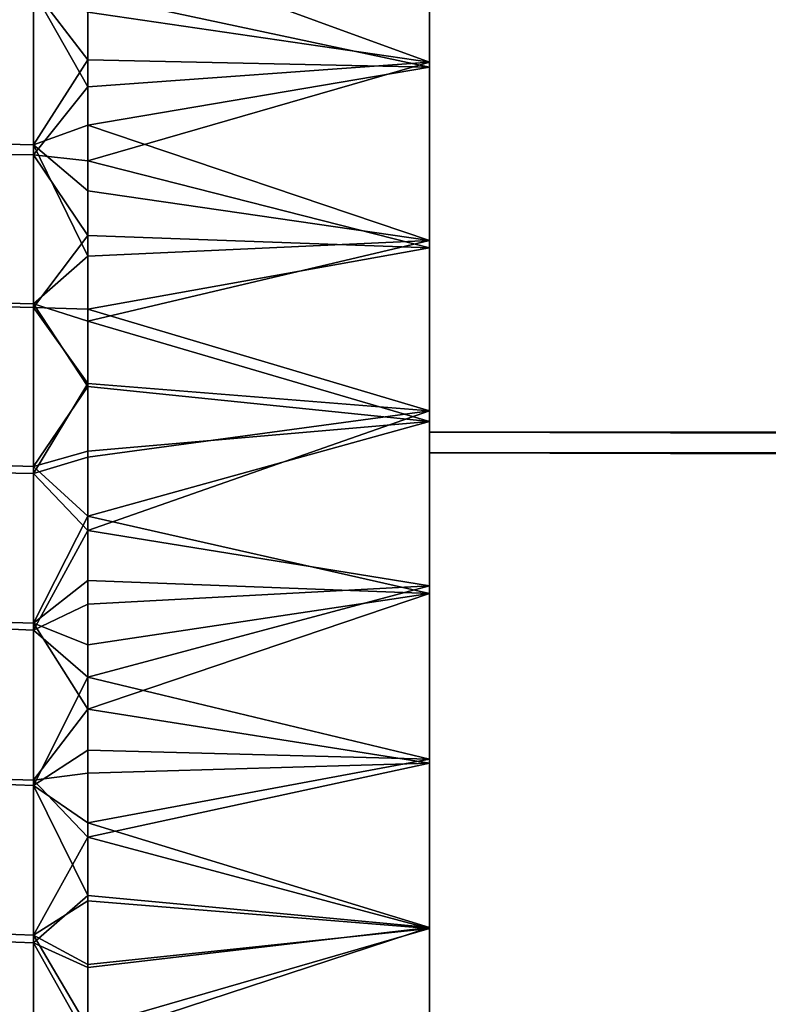
# Model space of a CAD drawing. Units: inches. Extents: x -433 to -244, y -692 to -634.
# Drawn here: x -432 to -432, y -679 to -679 of the extents above; entities that cross this region are included whole.
import ezdxf

# ---------------------------------------------------------------- set-up
doc = ezdxf.new("R2010")
doc.units = ezdxf.units.IN
doc.header["$LTSCALE"] = 0.03937
doc.header["$MEASUREMENT"] = 0
doc.layers.add('beam cap', color=132, linetype='Continuous')
doc.layers.add('Default', color=7, linetype='Continuous')

msp = doc.modelspace()

# ---------------------------------------------------------------- linework, layer by layer
at = {"layer": 'beam cap'}
for points in [[(-431.78131, -678.23138, 25.52952), (-431.78131, -677.85486, 26.96725), (-431.78131, -678.85699, 27.05077)], [(-431.78131, -677.85486, 26.96725), (-431.78131, -678.15912, 27.1407), (-431.78131, -678.59119, 27.16008)], [(-431.78131, -678.59119, 27.16008), (-431.78131, -678.85699, 27.05077), (-431.78131, -677.85486, 26.96725)], [(-431.78131, -678.15912, 27.1407), (-431.78131, -678.28113, 27.16949), (-431.78131, -678.51575, 27.17314)], [(-431.78131, -678.51575, 27.17314), (-431.78131, -678.59119, 27.16008), (-431.78131, -678.15912, 27.1407)], [(-431.78131, -678.66345, 25.5489), (-431.78131, -678.54144, 25.52011), (-431.78131, -678.23138, 25.52952)], [(-431.78131, -679.24615, 26.34459), (-431.78131, -679.19952, 26.06957), (-431.78131, -678.23138, 25.52952)], [(-431.78131, -678.96771, 25.72234), (-431.78131, -678.66345, 25.5489), (-431.78131, -678.23138, 25.52952)], [(-431.78131, -678.23138, 25.52952), (-431.78131, -678.54144, 25.52011), (-431.78131, -678.38544, 25.5103)], [(-431.78131, -679.24615, 26.34459), (-431.78131, -678.23138, 25.52952), (-431.78131, -679.0907, 26.83)], [(-431.78131, -678.23138, 25.52952), (-431.78131, -679.19952, 26.06957), (-431.78131, -678.96771, 25.72234)], [(-431.78131, -678.23138, 25.52952), (-431.78131, -678.85699, 27.05077), (-431.78131, -679.0907, 26.83)], [(-431.78131, -678.43713, 27.17929), (-431.78131, -678.51575, 27.17314), (-431.78131, -678.28113, 27.16949)], [(-431.78131, -678.54144, 25.52011), (-431.78131, -678.46558, 25.51167), (-431.78131, -678.38544, 25.5103)], [(-431.78131, -678.49005, 27.17597), (-431.78131, -678.51575, 27.17314), (-431.78131, -678.43713, 27.17929)], [(-431.78131, -678.48999, 25.51362), (-431.78131, -678.46558, 25.51167), (-431.78131, -678.54144, 25.52011)], [(-431.78131, -678.48999, 25.51362), (-431.78131, -678.51648, 25.51656), (-431.83051, -678.50598, 25.51528)], [(-431.78131, -678.51575, 27.17314), (-431.78131, -678.49005, 27.17597), (-431.83051, -678.4978, 27.17518)], [(-431.78131, -678.54144, 25.52011), (-431.78131, -678.51648, 25.51656), (-431.78131, -678.48999, 25.51362)], [(-431.83051, -678.4978, 27.17518), (-431.83051, -678.50854, 27.17399), (-431.78131, -678.51575, 27.17314)], [(-431.84601, -678.52747, 25.51955), (-431.84601, -678.50507, 25.5167), (-431.83832, -678.50519, 25.51557), (-431.83832, -678.52765, 25.51843)], [(-431.84601, -678.50537, 27.17283), (-431.84601, -678.52899, 27.1698), (-431.83832, -678.52911, 27.17092), (-431.83832, -678.50549, 27.17396)], [(-431.83051, -678.50598, 25.51528), (-431.83051, -678.51544, 25.51641), (-431.83832, -678.50519, 25.51557)], [(-431.83832, -678.52765, 25.51843), (-431.83832, -678.50519, 25.51557), (-431.83051, -678.51544, 25.51641)], [(-431.83051, -678.51929, 27.17265), (-431.83051, -678.50854, 27.17399), (-431.83832, -678.50549, 27.17396)], [(-431.83832, -678.50549, 27.17396), (-431.83832, -678.52911, 27.17092), (-431.83051, -678.51929, 27.17265)], [(-431.83051, -678.51544, 25.51641), (-431.83051, -678.50598, 25.51528), (-431.78131, -678.51648, 25.51656)], [(-431.83051, -678.50854, 27.17399), (-431.83051, -678.51929, 27.17265), (-431.78131, -678.51575, 27.17314)], [(-431.83051, -678.51544, 25.51641), (-431.83051, -678.52484, 25.51766), (-431.83832, -678.52765, 25.51843)], [(-431.83051, -678.52484, 25.51766), (-431.83051, -678.51544, 25.51641), (-431.78131, -678.51648, 25.51656)], [(-431.78131, -678.54248, 27.16932), (-431.78131, -678.51575, 27.17314), (-431.83051, -678.52997, 27.17118)], [(-431.83051, -678.51929, 27.17265), (-431.83051, -678.52997, 27.17118), (-431.78131, -678.51575, 27.17314)], [(-431.78131, -678.51575, 27.17314), (-431.78131, -678.54248, 27.16932), (-431.78131, -678.59119, 27.16008)], [(-431.78131, -678.51648, 25.51656), (-431.78131, -678.54144, 25.52011), (-431.83051, -678.52484, 25.51766)], [(-431.83051, -678.52997, 27.17118), (-431.83051, -678.51929, 27.17265), (-431.83832, -678.52911, 27.17092)], [(-431.83051, -678.52484, 25.51766), (-431.83051, -678.5343, 25.51901), (-431.83832, -678.52765, 25.51843)], [(-431.83051, -678.5343, 25.51901), (-431.83051, -678.52484, 25.51766), (-431.78131, -678.54144, 25.52011)], [(-431.84601, -678.55035, 25.5231), (-431.84601, -678.52747, 25.51955), (-431.83832, -678.52765, 25.51843), (-431.83832, -678.55054, 25.52198)], [(-431.83051, -678.5343, 25.51901), (-431.83051, -678.5437, 25.52047), (-431.83832, -678.52765, 25.51843)], [(-431.83832, -678.55054, 25.52198), (-431.83832, -678.52765, 25.51843), (-431.83051, -678.5437, 25.52047)], [(-431.84601, -678.52899, 27.1698), (-431.84601, -678.5509, 27.16636), (-431.83832, -678.55109, 27.16748), (-431.83832, -678.52911, 27.17092)], [(-431.83051, -678.54071, 27.16957), (-431.83051, -678.52997, 27.17118), (-431.83832, -678.52911, 27.17092)], [(-431.83832, -678.52911, 27.17092), (-431.83832, -678.55109, 27.16748), (-431.83051, -678.54071, 27.16957)], [(-431.83051, -678.52997, 27.17118), (-431.83051, -678.54071, 27.16957), (-431.78131, -678.54248, 27.16932)], [(-431.83051, -678.5437, 25.52047), (-431.83051, -678.5343, 25.51901), (-431.78131, -678.54144, 25.52011)], [(-431.83051, -678.55133, 27.16782), (-431.83051, -678.54071, 27.16957), (-431.83832, -678.55109, 27.16748)], [(-431.83051, -678.54071, 27.16957), (-431.83051, -678.55133, 27.16782), (-431.78131, -678.54248, 27.16932)], [(-431.78131, -678.54144, 25.52011), (-431.78131, -678.5675, 25.52465), (-431.83051, -678.55304, 25.52203)], [(-431.83051, -678.55304, 25.52203), (-431.83051, -678.5437, 25.52047), (-431.78131, -678.54144, 25.52011)], [(-431.78131, -678.5675, 25.52465), (-431.78131, -678.54144, 25.52011), (-431.78131, -678.66345, 25.5489)], [(-431.78131, -678.56598, 27.16523), (-431.78131, -678.54248, 27.16932), (-431.83051, -678.55133, 27.16782)], [(-431.78131, -678.54248, 27.16932), (-431.78131, -678.56598, 27.16523), (-431.78131, -678.59119, 27.16008)], [(-431.83051, -678.5437, 25.52047), (-431.83051, -678.55304, 25.52203), (-431.83832, -678.55054, 25.52198)], [(-431.84601, -678.57373, 25.52741), (-431.84601, -678.55035, 25.5231), (-431.83832, -678.55054, 25.52198), (-431.83832, -678.57397, 25.5263)], [(-431.84601, -678.5509, 27.16636), (-431.84601, -678.57483, 27.16194), (-431.83832, -678.57501, 27.16305), (-431.83832, -678.55109, 27.16748)], [(-431.83051, -678.55304, 25.52203), (-431.83051, -678.56244, 25.5237), (-431.83832, -678.55054, 25.52198)], [(-431.83832, -678.57397, 25.5263), (-431.83832, -678.55054, 25.52198), (-431.83051, -678.56244, 25.5237)], [(-431.83051, -678.56201, 27.16594), (-431.83051, -678.55133, 27.16782), (-431.83832, -678.55109, 27.16748)], [(-431.83832, -678.55109, 27.16748), (-431.83832, -678.57501, 27.16305), (-431.83051, -678.56201, 27.16594)], [(-431.83051, -678.55133, 27.16782), (-431.83051, -678.56201, 27.16594), (-431.78131, -678.56598, 27.16523)], [(-431.83051, -678.56244, 25.5237), (-431.83051, -678.55304, 25.52203), (-431.78131, -678.5675, 25.52465)], [(-431.83051, -678.57263, 27.16392), (-431.83051, -678.56201, 27.16594), (-431.83832, -678.57501, 27.16305)], [(-431.83051, -678.56244, 25.5237), (-431.83051, -678.57178, 25.52548), (-431.83832, -678.57397, 25.5263)], [(-431.83051, -678.56201, 27.16594), (-431.83051, -678.57263, 27.16392), (-431.78131, -678.56598, 27.16523)], [(-431.83051, -678.57178, 25.52548), (-431.83051, -678.56244, 25.5237), (-431.78131, -678.5675, 25.52465)], [(-431.78131, -678.59119, 27.16008), (-431.78131, -678.56598, 27.16523), (-431.83051, -678.58319, 27.16176)], [(-431.83051, -678.57263, 27.16392), (-431.83051, -678.58319, 27.16176), (-431.78131, -678.56598, 27.16523)], [(-431.78131, -678.5675, 25.52465), (-431.78131, -678.59229, 25.52976), (-431.83051, -678.58112, 25.52736)], [(-431.83051, -678.58112, 25.52736), (-431.83051, -678.57178, 25.52548), (-431.78131, -678.5675, 25.52465)], [(-431.78131, -678.59229, 25.52976), (-431.78131, -678.5675, 25.52465), (-431.78131, -678.66345, 25.5489)], [(-431.83051, -678.57178, 25.52548), (-431.83051, -678.58112, 25.52736), (-431.83832, -678.57397, 25.5263)], [(-431.83051, -678.58319, 27.16176), (-431.83051, -678.57263, 27.16392), (-431.83832, -678.57501, 27.16305)], [(-431.84601, -678.59631, 25.53222), (-431.84601, -678.57373, 25.52741), (-431.83832, -678.57397, 25.5263), (-431.83832, -678.59656, 25.53112)], [(-431.83832, -678.59656, 25.53112), (-431.83832, -678.57397, 25.5263), (-431.83051, -678.58112, 25.52736)], [(-431.84601, -678.57483, 27.16194), (-431.84601, -678.59723, 27.15713), (-431.83832, -678.59753, 27.15823), (-431.83832, -678.57501, 27.16305)], [(-431.83832, -678.57501, 27.16305), (-431.83832, -678.59753, 27.15823), (-431.83051, -678.58319, 27.16176)], [(-431.83051, -678.58112, 25.52736), (-431.83051, -678.59039, 25.52934), (-431.83832, -678.59656, 25.53112)], [(-431.83051, -678.59039, 25.52934), (-431.83051, -678.58112, 25.52736), (-431.78131, -678.59229, 25.52976)], [(-431.83051, -678.59381, 27.15946), (-431.83051, -678.58319, 27.16176), (-431.83832, -678.59753, 27.15823)], [(-431.83051, -678.58319, 27.16176), (-431.83051, -678.59381, 27.15946), (-431.78131, -678.59119, 27.16008)], [(-431.83051, -678.59039, 25.52934), (-431.83051, -678.59967, 25.53144), (-431.83832, -678.59656, 25.53112)], [(-431.83051, -678.59967, 25.53144), (-431.83051, -678.59039, 25.52934), (-431.78131, -678.59229, 25.52976)], [(-431.78131, -678.61615, 27.15417), (-431.78131, -678.59119, 27.16008), (-431.83051, -678.60431, 27.15703)], [(-431.83051, -678.59381, 27.15946), (-431.83051, -678.60431, 27.15703), (-431.78131, -678.59119, 27.16008)], [(-431.78131, -678.59119, 27.16008), (-431.78131, -678.61615, 27.15417), (-431.78131, -678.81696, 27.07453)], [(-431.78131, -678.59119, 27.16008), (-431.78131, -678.81696, 27.07453), (-431.78131, -678.85699, 27.05077)], [(-431.78131, -678.59229, 25.52976), (-431.78131, -678.6167, 25.53557), (-431.83051, -678.60895, 25.53364)], [(-431.83051, -678.60895, 25.53364), (-431.83051, -678.59967, 25.53144), (-431.78131, -678.59229, 25.52976)], [(-431.78131, -678.6167, 25.53557), (-431.78131, -678.59229, 25.52976), (-431.78131, -678.66345, 25.5489)], [(-431.83051, -678.60431, 27.15703), (-431.83051, -678.59381, 27.15946), (-431.83832, -678.59753, 27.15823)], [(-431.84601, -678.6189, 25.53769), (-431.84601, -678.59631, 25.53222), (-431.83832, -678.59656, 25.53112), (-431.83832, -678.61914, 25.53659)], [(-431.83051, -678.59967, 25.53144), (-431.83051, -678.60895, 25.53364), (-431.83832, -678.59656, 25.53112)], [(-431.83832, -678.61914, 25.53659), (-431.83832, -678.59656, 25.53112), (-431.83051, -678.60895, 25.53364)], [(-431.84601, -678.59723, 27.15713), (-431.84601, -678.61963, 27.15168), (-431.83832, -678.61993, 27.15277), (-431.83832, -678.59753, 27.15823)], [(-431.83832, -678.59753, 27.15823), (-431.83832, -678.61993, 27.15277), (-431.83051, -678.60431, 27.15703)], [(-431.83051, -678.61481, 27.15447), (-431.83051, -678.60431, 27.15703), (-431.83832, -678.61993, 27.15277)], [(-431.83051, -678.60431, 27.15703), (-431.83051, -678.61481, 27.15447), (-431.78131, -678.61615, 27.15417)], [(-431.83051, -678.60895, 25.53364), (-431.83051, -678.61816, 25.53594), (-431.83832, -678.61914, 25.53659)], [(-431.83051, -678.61816, 25.53594), (-431.83051, -678.60895, 25.53364), (-431.78131, -678.6167, 25.53557)], [(-431.83051, -678.62531, 27.15177), (-431.83051, -678.61481, 27.15447), (-431.83832, -678.61993, 27.15277)], [(-431.83051, -678.61481, 27.15447), (-431.83051, -678.62531, 27.15177), (-431.78131, -678.61615, 27.15417)], [(-431.78131, -678.64038, 27.14765), (-431.78131, -678.61615, 27.15417), (-431.83051, -678.62531, 27.15177)], [(-431.78131, -678.6167, 25.53557), (-431.78131, -678.6405, 25.54199), (-431.83051, -678.62738, 25.53835)], [(-431.83051, -678.62738, 25.53835), (-431.83051, -678.61816, 25.53594), (-431.78131, -678.6167, 25.53557)], [(-431.78131, -678.61615, 27.15417), (-431.78131, -678.64038, 27.14765), (-431.78131, -678.6629, 27.14088)], [(-431.78131, -678.73114, 27.116), (-431.78131, -678.75348, 27.10635), (-431.78131, -678.61615, 27.15417)], [(-431.78131, -678.81696, 27.07453), (-431.78131, -678.61615, 27.15417), (-431.78131, -678.75348, 27.10635)], [(-431.78131, -678.61615, 27.15417), (-431.78131, -678.6629, 27.14088), (-431.78131, -678.73114, 27.116)], [(-431.78131, -678.66345, 25.5489), (-431.78131, -678.6405, 25.54199), (-431.78131, -678.6167, 25.53557)], [(-431.83051, -678.61816, 25.53594), (-431.83051, -678.62738, 25.53835), (-431.83832, -678.61914, 25.53659)], [(-431.84601, -678.64117, 25.54374), (-431.84601, -678.6189, 25.53769), (-431.83832, -678.61914, 25.53659), (-431.83832, -678.64148, 25.54266)], [(-431.84601, -678.61963, 27.15168), (-431.84601, -678.64227, 27.14551), (-431.83832, -678.64258, 27.1466), (-431.83832, -678.61993, 27.15277)], [(-431.83832, -678.64148, 25.54266), (-431.83832, -678.61914, 25.53659), (-431.83051, -678.62738, 25.53835)], [(-431.83051, -678.63574, 27.14894), (-431.83051, -678.62531, 27.15177), (-431.83832, -678.61993, 27.15277)], [(-431.83832, -678.61993, 27.15277), (-431.83832, -678.64258, 27.1466), (-431.83051, -678.63574, 27.14894)], [(-431.83051, -678.62531, 27.15177), (-431.83051, -678.63574, 27.14894), (-431.78131, -678.64038, 27.14765)], [(-431.83051, -678.62738, 25.53835), (-431.83051, -678.63654, 25.54086), (-431.83832, -678.64148, 25.54266)], [(-431.83051, -678.63654, 25.54086), (-431.83051, -678.62738, 25.53835), (-431.78131, -678.6405, 25.54199)], [(-431.83051, -678.64612, 27.14597), (-431.83051, -678.63574, 27.14894), (-431.83832, -678.64258, 27.1466)], [(-431.83051, -678.63654, 25.54086), (-431.83051, -678.64569, 25.54348), (-431.83832, -678.64148, 25.54266)], [(-431.83051, -678.63574, 27.14894), (-431.83051, -678.64612, 27.14597), (-431.78131, -678.64038, 27.14765)], [(-431.83051, -678.64569, 25.54348), (-431.83051, -678.63654, 25.54086), (-431.78131, -678.6405, 25.54199)], [(-431.78131, -678.6629, 27.14088), (-431.78131, -678.64038, 27.14765), (-431.83051, -678.65649, 27.14287)], [(-431.83051, -678.64612, 27.14597), (-431.83051, -678.65649, 27.14287), (-431.78131, -678.64038, 27.14765)], [(-431.78131, -678.6405, 25.54199), (-431.78131, -678.66345, 25.5489), (-431.83051, -678.65479, 25.5462)], [(-431.83051, -678.65479, 25.5462), (-431.83051, -678.64569, 25.54348), (-431.78131, -678.6405, 25.54199)], [(-431.84601, -678.66339, 25.55045), (-431.84601, -678.64117, 25.54374), (-431.83832, -678.64148, 25.54266), (-431.83832, -678.66376, 25.54937)], [(-431.84601, -678.64227, 27.14551), (-431.84601, -678.66522, 27.13854), (-431.83832, -678.66559, 27.13962), (-431.83832, -678.64258, 27.1466)], [(-431.83051, -678.64569, 25.54348), (-431.83051, -678.65479, 25.5462), (-431.83832, -678.64148, 25.54266)], [(-431.83832, -678.66376, 25.54937), (-431.83832, -678.64148, 25.54266), (-431.83051, -678.65479, 25.5462)], [(-431.83051, -678.65649, 27.14287), (-431.83051, -678.64612, 27.14597), (-431.83832, -678.64258, 27.1466)], [(-431.83832, -678.64258, 27.1466), (-431.83832, -678.66559, 27.13962), (-431.83051, -678.65649, 27.14287)]]:
    msp.add_3dface(points, dxfattribs=at)
at = {"layer": 'Default'}
for points in [[(-432.84381, -678.41125, 27.6869), (-409.34381, -665.03625, 27.6869), (-409.34381, -691.78625, 27.6869)], [(-409.34381, -691.78625, 28.6869), (-409.34381, -665.03625, 28.6869), (-432.84381, -678.41125, 28.6869)], [(-431.78131, -677.99274, 26.96715), (-431.78131, -677.79443, 26.77139), (-431.78131, -678.71539, 27.03039)], [(-431.78131, -678.10718, 25.65921), (-431.78131, -679.02814, 25.91821), (-431.78131, -677.79443, 26.77139)], [(-431.78131, -679.02814, 25.91821), (-431.78131, -678.71539, 27.03039), (-431.78131, -677.79443, 26.77139)], [(-431.78131, -678.71539, 27.03039), (-431.78131, -678.25055, 27.07737), (-431.78131, -677.99274, 26.96715)], [(-431.78131, -678.41125, 25.5948), (-431.78131, -678.57202, 25.61222), (-431.78131, -678.10718, 25.65921)], [(-431.78131, -678.10718, 25.65921), (-431.78131, -678.57202, 25.61222), (-431.78131, -678.82983, 25.72244)], [(-431.78131, -678.82983, 25.72244), (-431.78131, -679.02814, 25.91821), (-431.78131, -678.10718, 25.65921)], [(-431.78131, -678.41125, 27.0948), (-431.78131, -678.25055, 27.07737), (-431.78131, -678.71539, 27.03039)], [(-432.84381, -691.78625, 27.6869), (-432.84381, -678.41125, 27.6869), (-409.34381, -691.78625, 27.6869)], [(-409.34381, -691.78625, 28.6869), (-432.84381, -678.41125, 28.6869), (-432.84381, -691.78625, 28.6869)], [(-386.90631, -678.41125, 25.5948), (-386.90631, -678.57202, 25.61222), (-431.78131, -678.41125, 25.5948)], [(-386.90631, -678.56903, 27.07802), (-386.90631, -678.41125, 27.0948), (-431.78131, -678.41125, 27.0948)], [(-431.78131, -678.41125, 27.0948), (-431.78131, -678.56903, 27.07802), (-386.90631, -678.56903, 27.07802)], [(-431.78131, -678.57202, 25.61222), (-431.78131, -678.41125, 25.5948), (-386.90631, -678.57202, 25.61222)], [(-431.78131, -678.71539, 27.03039), (-431.78131, -678.56903, 27.07802), (-431.78131, -678.41125, 27.0948)], [(-386.90631, -678.71539, 27.03039), (-386.90631, -678.56903, 27.07802), (-431.78131, -678.56903, 27.07802)], [(-431.78131, -678.56903, 27.07802), (-431.78131, -678.71539, 27.03039), (-386.90631, -678.71539, 27.03039)], [(-386.90631, -678.57202, 25.61222), (-386.90631, -678.70563, 25.65496), (-431.78131, -678.57202, 25.61222)], [(-431.78131, -678.70563, 25.65496), (-431.78131, -678.57202, 25.61222), (-386.90631, -678.70563, 25.65496)], [(-431.78131, -678.57202, 25.61222), (-431.78131, -678.70563, 25.65496), (-431.78131, -678.82983, 25.72244)]]:
    msp.add_3dface(points, dxfattribs=at)

doc.saveas('drawing.dxf')
